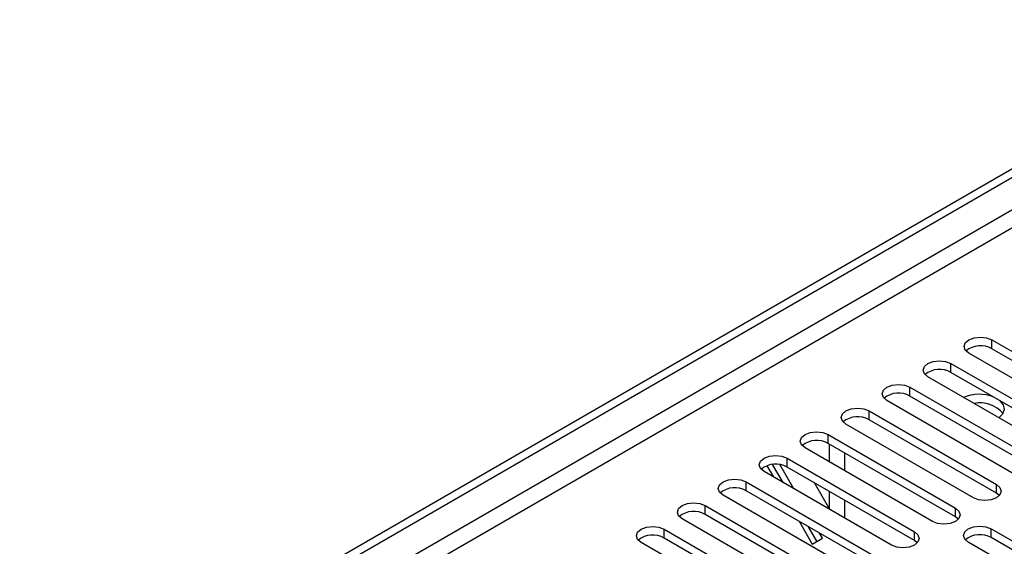
# Model space of a CAD drawing. Units: millimetres. Extents: x 5 to 12605, y 13 to 17833.
# Drawn here: x 3922 to 4058, y 2915 to 2988 of the extents above; entities that cross this region are included whole.
import ezdxf

# ---------------------------------------------------------------- set-up
doc = ezdxf.new("R2010")
doc.units = ezdxf.units.MM
doc.header["$LTSCALE"] = 60

msp = doc.modelspace()

# ---------------------------------------------------------------- linework, layer by layer
at = {"color": 7, "linetype": 'Continuous', "lineweight": 25}
for p, q in [((2675.246, 2168.547), (4094.586, 2987.915)), ((2675.246, 2167.322), (4095.647, 2987.302)), ((4056.226, 2943.726), (4073.815, 2933.571)), ((4073.815, 2932.347), (4056.226, 2942.501)), ((4070.633, 2931.735), (4053.044, 2941.889)), ((4050.569, 2940.46), (4068.158, 2930.306)), ((4064.976, 2928.469), (4047.387, 2938.623)), ((4068.158, 2929.081), (4050.569, 2939.235)), ((4044.912, 2937.194), (4062.501, 2927.04)), ((4062.501, 2925.815), (4044.912, 2935.969)), ((4059.319, 2925.203), (4041.73, 2935.357)), ((4039.255, 2933.929), (4056.844, 2923.775)), ((4053.662, 2921.938), (4036.073, 2932.092)), ((4056.844, 2922.55), (4039.255, 2932.704)), ((4033.598, 2930.663), (4051.187, 2920.509)), ((4051.187, 2919.284), (4033.598, 2929.438)), ((4033.775, 2926.887), (4033.775, 2929.336)), ((4048.006, 2918.672), (4030.416, 2928.826)), ((4035.896, 2925.662), (4035.896, 2928.112)), ((4025.161, 2926.357), (4026.051, 2924.815)), ((4027.379, 2924.048), (4025.945, 2926.532)), ((4028.879, 2923.182), (4026.961, 2926.504)), ((4027.941, 2927.397), (4045.531, 2917.243)), ((4042.349, 2915.406), (4024.759, 2925.56)), ((4045.531, 2916.018), (4027.941, 2926.173)), ((4022.284, 2924.132), (4039.874, 2913.978)), ((4033.828, 2920.325), (4031.708, 2923.998)), ((4036.692, 2912.141), (4019.103, 2922.295)), ((4039.874, 2912.753), (4022.284, 2922.907)), ((4033.775, 2920.417), (4033.775, 2922.805)), ((4057.238, 2922.244), (4056.844, 2922.55)), ((4016.628, 2920.866), (4034.217, 2910.712)), ((4035.896, 2919.131), (4035.896, 2921.58)), ((4034.217, 2909.487), (4016.628, 2919.641)), ((4031.035, 2908.875), (4013.446, 2919.029)), ((4029.586, 2918.692), (4031.404, 2915.543)), ((4051.581, 2918.978), (4051.187, 2919.284)), ((4010.971, 2917.6), (4028.56, 2907.446)), ((4032.068, 2915.927), (4030.914, 2917.925)), ((4032.818, 2916.36), (4032.414, 2917.059)), ((4056.137, 2917.651), (4084.333, 2901.374)), ((4025.378, 2905.609), (4007.789, 2915.764)), ((4028.56, 2906.222), (4010.971, 2916.376)), ((4031.404, 2915.543), (4032.818, 2916.36)), ((4045.924, 2915.712), (4045.531, 2916.018)), ((4081.151, 2899.537), (4052.955, 2915.815)), ((4084.333, 2900.15), (4056.137, 2916.427))]:
    msp.add_line(p, q, dxfattribs=at)
at = {"color": 8, "linetype": 'Continuous', "lineweight": 25}
for p, q in [((4095.647, 2982.811), (2675.246, 2162.831)), ((2675.246, 2160.382), (4096.707, 2980.974)), ((4056.226, 2942.501), (4056.226, 2943.726)), ((4050.569, 2939.235), (4050.569, 2940.46)), ((4044.912, 2935.969), (4044.912, 2937.194)), ((4039.255, 2932.704), (4039.255, 2933.929)), ((4033.598, 2929.438), (4033.598, 2930.663)), ((4027.941, 2926.173), (4027.941, 2927.397)), ((4022.284, 2922.907), (4022.284, 2924.132)), ((4056.844, 2922.55), (4056.844, 2923.775)), ((4016.628, 2919.641), (4016.628, 2920.866)), ((4051.187, 2919.284), (4051.187, 2920.509)), ((4010.971, 2916.376), (4010.971, 2917.6)), ((4045.531, 2916.018), (4045.531, 2917.243)), ((4056.137, 2916.427), (4056.137, 2917.651))]:
    msp.add_line(p, q, dxfattribs=at)
at = {"color": 7, "linetype": 'Continuous', "lineweight": 25, "flags": 128}
for points in [[(4053.044, 2941.889), (4052.556, 2942.31), (4052.385, 2942.807), (4052.556, 2943.304), (4053.044, 2943.726), (4053.774, 2944.007), (4054.635, 2944.106), (4055.496, 2944.007), (4056.226, 2943.726)], [(4047.387, 2938.623), (4046.899, 2939.044), (4046.728, 2939.541), (4046.899, 2940.039), (4047.387, 2940.46), (4048.117, 2940.741), (4048.978, 2940.84), (4049.839, 2940.741), (4050.569, 2940.46)], [(4041.73, 2935.357), (4041.242, 2935.779), (4041.071, 2936.276), (4041.242, 2936.773), (4041.73, 2937.194), (4042.46, 2937.476), (4043.321, 2937.575), (4044.182, 2937.476), (4044.912, 2937.194)], [(4057.255, 2935.375), (4057.276, 2935.358), (4057.782, 2934.761), (4057.924, 2934.101), (4057.688, 2933.45), (4057.205, 2932.955)], [(4036.073, 2932.092), (4035.585, 2932.513), (4035.414, 2933.01), (4035.585, 2933.507), (4036.073, 2933.929), (4036.803, 2934.21), (4037.664, 2934.309), (4038.525, 2934.21), (4039.255, 2933.929)], [(4030.416, 2928.826), (4029.928, 2929.247), (4029.757, 2929.745), (4029.929, 2930.242), (4030.416, 2930.663), (4031.146, 2930.945), (4032.007, 2931.043), (4032.868, 2930.945), (4033.598, 2930.663)], [(4024.759, 2925.56), (4024.272, 2925.982), (4024.1, 2926.479), (4024.272, 2926.976), (4024.759, 2927.397), (4025.489, 2927.679), (4026.35, 2927.778), (4027.211, 2927.679), (4027.941, 2927.397)], [(4019.103, 2922.295), (4018.615, 2922.716), (4018.443, 2923.213), (4018.615, 2923.71), (4019.102, 2924.132), (4019.833, 2924.413), (4020.693, 2924.512), (4021.555, 2924.413), (4022.284, 2924.132)], [(4056.844, 2923.775), (4057.332, 2923.353), (4057.503, 2922.856), (4057.332, 2922.359), (4056.844, 2921.938), (4056.114, 2921.656), (4055.253, 2921.557), (4054.392, 2921.656), (4053.662, 2921.938)], [(4013.446, 2919.029), (4012.958, 2919.451), (4012.787, 2919.948), (4012.958, 2920.445), (4013.446, 2920.866), (4014.176, 2921.148), (4015.037, 2921.247), (4015.898, 2921.148), (4016.628, 2920.866)], [(4051.187, 2920.509), (4051.675, 2920.088), (4051.846, 2919.59), (4051.675, 2919.093), (4051.187, 2918.672), (4050.458, 2918.39), (4049.596, 2918.292), (4048.735, 2918.39), (4048.006, 2918.672)], [(4052.955, 2915.815), (4052.467, 2916.236), (4052.296, 2916.733), (4052.468, 2917.23), (4052.955, 2917.651), (4053.685, 2917.933), (4054.546, 2918.032), (4055.407, 2917.933), (4056.137, 2917.651)], [(4007.789, 2915.764), (4007.301, 2916.185), (4007.13, 2916.682), (4007.301, 2917.179), (4007.789, 2917.6), (4008.519, 2917.882), (4009.38, 2917.981), (4010.241, 2917.882), (4010.971, 2917.6)], [(4045.531, 2917.243), (4046.018, 2916.822), (4046.19, 2916.325), (4046.018, 2915.828), (4045.531, 2915.406), (4044.801, 2915.125), (4043.94, 2915.026), (4043.079, 2915.125), (4042.349, 2915.406)]]:
    msp.add_lwpolyline(points, dxfattribs=at)
at = {"color": 7, "linetype": 'Continuous', "lineweight": 25}
for centre, radius, start, end in [((4054.658, 2939.778), 3.141, 60.06405, 129.72204), ((4049.001, 2936.512), 3.142, 60.06823, 129.71785), ((4043.344, 2933.247), 3.141, 60.06405, 129.72204), ((4054.429, 2930.741), 5.478, 67.89319, 112.89353), ((4054.601, 2930.869), 4.16, 40.52505, 101.64786), ((4037.687, 2929.981), 3.142, 60.06861, 129.71747), ((4032.03, 2926.716), 3.141, 60.06299, 129.72309), ((4026.374, 2923.45), 3.142, 60.06861, 129.71747), ((4020.717, 2920.185), 3.141, 60.06136, 129.72209), ((4015.06, 2916.919), 3.141, 60.06405, 129.72204), ((4009.403, 2913.653), 3.142, 60.06823, 129.71785), ((4054.57, 2913.704), 3.141, 60.06346, 129.72307)]:
    msp.add_arc(centre, radius, start, end, dxfattribs=at)

doc.saveas('drawing.dxf')
